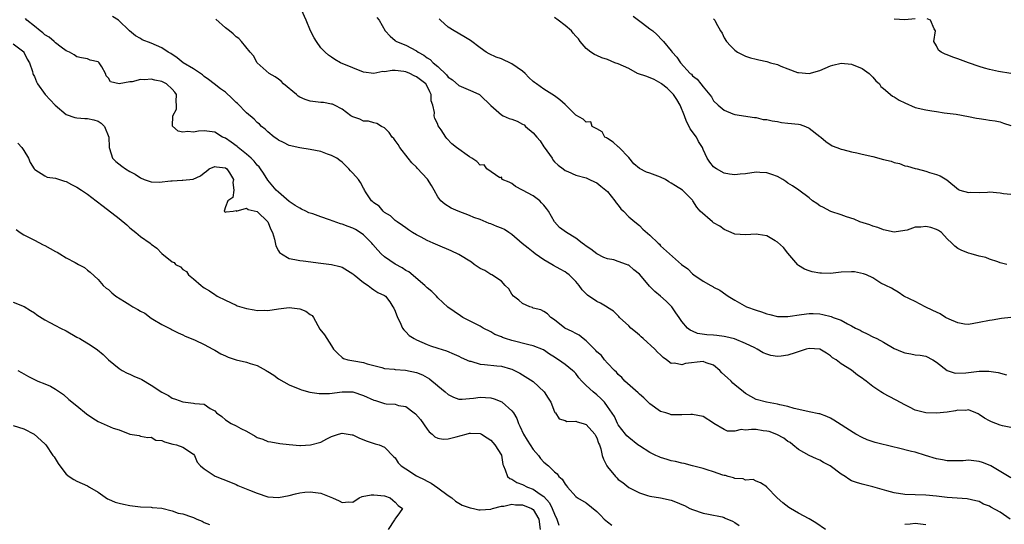
# Model space of a CAD drawing. Units: inches. Extents: x 2532000 to 2535000, y 1545000 to 1548000.
# Drawn here: x 2533288 to 2533474, y 1545468 to 1545563 of the extents above; entities that cross this region are included whole.
import ezdxf

# ---------------------------------------------------------------- set-up
doc = ezdxf.new("R2010")
doc.units = ezdxf.units.IN
doc.header["$MEASUREMENT"] = 0
doc.layers.add('LD25321545_2ft', color=84, linetype='Continuous')

msp = doc.modelspace()

# ---------------------------------------------------------------- linework, layer by layer
at = {"layer": 'LD25321545_2ft'}
for points, elevation in [([(2533474.84, 1545469), (2533473, 1545470.26), (2533471.23, 1545471.23), (2533471, 1545471.39), (2533469.82, 1545471.82), (2533469, 1545472.27), (2533468.43, 1545472.43), (2533466.79, 1545472.79), (2533463, 1545473.05), (2533461, 1545473.29), (2533459, 1545473.49), (2533457, 1545473.53), (2533455, 1545473.6), (2533453, 1545473.95), (2533451.66, 1545474.34), (2533449, 1545475.09), (2533447, 1545475.54), (2533445.89, 1545475.89), (2533445, 1545476.22), (2533444.49, 1545476.49), (2533443.78, 1545477), (2533443, 1545477.48), (2533440.96, 1545479), (2533439.68, 1545479.68), (2533439, 1545480.09), (2533438.35, 1545480.35), (2533437, 1545480.99), (2533435, 1545482.13), (2533433.94, 1545483), (2533433.4, 1545483.4), (2533433, 1545483.62), (2533432.22, 1545484.22), (2533430.91, 1545484.91), (2533429.48, 1545485.48), (2533429, 1545485.57), (2533428.36, 1545485.64), (2533427, 1545485.85), (2533426.13, 1545485.87), (2533425, 1545485.77), (2533424.16, 1545485.84), (2533423, 1545485.58), (2533421.58, 1545485.58), (2533421, 1545485.85), (2533419.04, 1545487), (2533419, 1545487.04), (2533417, 1545488.33), (2533415, 1545488.72), (2533414.72, 1545488.72), (2533413, 1545488.61), (2533412.66, 1545488.66), (2533411, 1545488.65), (2533410.76, 1545488.76), (2533409.98, 1545489), (2533409, 1545489.28), (2533407, 1545490.68), (2533405.82, 1545491.82), (2533405, 1545492.51), (2533404.76, 1545492.76), (2533402.28, 1545495), (2533401.7, 1545495.7), (2533401, 1545496.26), (2533400.67, 1545496.67), (2533400.29, 1545497), (2533399, 1545498.37), (2533398.46, 1545499), (2533397.84, 1545499.84), (2533397, 1545500.54), (2533396.79, 1545500.79), (2533396.56, 1545501), (2533395, 1545502.59), (2533394.43, 1545503), (2533393.63, 1545503.63), (2533393, 1545503.97), (2533392.36, 1545504.36), (2533390.96, 1545505), (2533389, 1545506.56), (2533388.3, 1545507), (2533387.67, 1545507.67), (2533387, 1545508.11), (2533386.41, 1545508.41), (2533385, 1545508.76), (2533384.84, 1545508.84), (2533384.36, 1545509), (2533383, 1545509.62), (2533382.27, 1545510.27), (2533381.29, 1545511), (2533381, 1545511.35), (2533380.38, 1545512.38), (2533379.74, 1545513), (2533379, 1545513.81), (2533377.19, 1545515), (2533377.07, 1545515.07), (2533377, 1545515.08), (2533375.86, 1545515.86), (2533375, 1545516.2), (2533373.87, 1545517), (2533373.39, 1545517.39), (2533371, 1545518.87), (2533369.52, 1545519.52), (2533367, 1545520.59), (2533366.16, 1545521), (2533365, 1545521.51), (2533363.88, 1545522.12), (2533363, 1545522.57), (2533362.27, 1545523), (2533361.5, 1545523.5), (2533361, 1545523.89), (2533360.35, 1545524.35), (2533359.35, 1545525), (2533359, 1545525.28), (2533358.13, 1545526.13), (2533357, 1545526.8), (2533356.74, 1545527), (2533355.97, 1545527.97), (2533355, 1545528.61), (2533354.8, 1545528.8), (2533354.51, 1545529), (2533353.53, 1545530.47), (2533353.2, 1545531), (2533353.14, 1545531.14), (2533353, 1545531.35), (2533352.43, 1545532.43), (2533352.07, 1545533), (2533351, 1545534.19), (2533350.6, 1545534.6), (2533350.29, 1545535), (2533349.62, 1545535.62), (2533349, 1545536.23), (2533348.57, 1545536.57), (2533347.97, 1545537), (2533347, 1545537.54), (2533346.21, 1545537.79), (2533345, 1545538.24), (2533343, 1545538.66), (2533341, 1545538.95), (2533339, 1545539.41), (2533337.96, 1545539.96), (2533337, 1545540.42), (2533336.68, 1545540.68), (2533336.22, 1545541), (2533335, 1545541.96), (2533334.47, 1545542.47), (2533333.79, 1545543), (2533333.42, 1545543.42), (2533333, 1545543.73), (2533332.39, 1545544.39), (2533331, 1545545.55), (2533329.3, 1545547.3), (2533329, 1545547.53), (2533328.27, 1545548.27), (2533327, 1545549.43), (2533326.1, 1545550.1), (2533324.87, 1545551), (2533323.84, 1545551.84), (2533323, 1545552.43), (2533322.69, 1545552.69), (2533321, 1545553.84), (2533319.02, 1545555), (2533317.92, 1545555.92), (2533316.72, 1545556.72), (2533316.2, 1545557), (2533315, 1545557.84), (2533313, 1545558.72), (2533311.33, 1545559.33), (2533311, 1545559.54), (2533310.07, 1545560.06), (2533308.95, 1545561), (2533306.85, 1545563), (2533305.72, 1545563.72)], 8330), ([(2533475, 1545486.22), (2533473.41, 1545486.59), (2533473, 1545486.71), (2533472.17, 1545487), (2533471.33, 1545487.33), (2533471, 1545487.49), (2533470.03, 1545488.03), (2533469, 1545488.72), (2533468.82, 1545488.82), (2533468.43, 1545489), (2533467, 1545489.55), (2533466.54, 1545489.46), (2533465, 1545489.5), (2533464.6, 1545489.4), (2533463, 1545489.16), (2533461, 1545488.93), (2533458.99, 1545488.99), (2533457, 1545489.51), (2533455.9, 1545490.1), (2533455, 1545490.53), (2533453.41, 1545491.41), (2533452.08, 1545492.08), (2533451, 1545492.67), (2533450.79, 1545492.79), (2533450.52, 1545493), (2533449, 1545493.98), (2533447.72, 1545495), (2533447.3, 1545495.3), (2533447, 1545495.57), (2533446.09, 1545496.09), (2533445, 1545497.04), (2533443, 1545498.25), (2533442.07, 1545499), (2533441.41, 1545499.41), (2533441, 1545499.73), (2533440.26, 1545500.26), (2533439, 1545501.03), (2533437, 1545501.17), (2533436.41, 1545501), (2533434.35, 1545500.35), (2533433, 1545499.87), (2533431.69, 1545499.69), (2533431, 1545499.62), (2533429.79, 1545499.79), (2533429, 1545500.05), (2533428.3, 1545500.3), (2533427.21, 1545501), (2533426.76, 1545501.24), (2533425, 1545502.09), (2533422.93, 1545502.93), (2533421.31, 1545503.31), (2533421, 1545503.38), (2533419.57, 1545503.57), (2533419, 1545503.63), (2533417.71, 1545503.71), (2533415.97, 1545503.97), (2533415, 1545504.38), (2533414.58, 1545504.58), (2533414.06, 1545505), (2533413, 1545506.22), (2533412.52, 1545507), (2533411.87, 1545507.87), (2533411.12, 1545509), (2533410.03, 1545510.03), (2533408.97, 1545511), (2533407.89, 1545511.89), (2533406.91, 1545512.91), (2533406.04, 1545513.96), (2533405, 1545515.17), (2533403.98, 1545515.98), (2533403, 1545516.83), (2533402.87, 1545516.87), (2533402.56, 1545517), (2533401, 1545517.56), (2533400.18, 1545517.82), (2533399, 1545518.03), (2533398.31, 1545518.31), (2533397, 1545519.01), (2533395.85, 1545519.85), (2533395, 1545520.44), (2533394.69, 1545520.69), (2533394.22, 1545521), (2533393, 1545521.92), (2533391.28, 1545523), (2533389.96, 1545523.96), (2533389.04, 1545525.04), (2533387.91, 1545527), (2533387.5, 1545527.5), (2533387, 1545528.17), (2533386.59, 1545528.59), (2533386.23, 1545529), (2533385, 1545529.91), (2533383.01, 1545530.99), (2533381.69, 1545531.69), (2533381, 1545532.23), (2533380.47, 1545532.47), (2533379.14, 1545533), (2533379, 1545533.45), (2533378.68, 1545533.32), (2533376.27, 1545535), (2533375.74, 1545535.74), (2533375, 1545535.69), (2533374.4, 1545536.4), (2533373.43, 1545537), (2533373, 1545537.25), (2533370.56, 1545539), (2533369.69, 1545539.69), (2533368.74, 1545540.74), (2533368.53, 1545541), (2533367.65, 1545542.35), (2533367.12, 1545543.12), (2533367, 1545543.43), (2533366.49, 1545544.49), (2533366.34, 1545545), (2533366.39, 1545545.61), (2533366.09, 1545547), (2533365.8, 1545547.8), (2533365.8, 1545549), (2533365.49, 1545549.49), (2533365, 1545550.6), (2533364.75, 1545551), (2533363.75, 1545551.75), (2533363, 1545552.36), (2533362.56, 1545552.56), (2533361.74, 1545553), (2533361, 1545553.3), (2533360.64, 1545553.36), (2533359, 1545553.55), (2533358.45, 1545553.55), (2533357, 1545553.3), (2533356.68, 1545553.32), (2533355, 1545552.98), (2533353, 1545553.22), (2533351, 1545554.03), (2533348.68, 1545555), (2533347.63, 1545555.63), (2533347, 1545556.03), (2533346.43, 1545556.43), (2533345.83, 1545557), (2533345, 1545557.84), (2533344.17, 1545559), (2533343.71, 1545559.71), (2533343.02, 1545561), (2533342.25, 1545563), (2533341.32, 1545565)], 8326), ([(2533355.54, 1545563.54), (2533355.97, 1545563), (2533357.1, 1545561), (2533358.02, 1545560.02), (2533359, 1545559.19), (2533359.09, 1545559.09), (2533359.23, 1545559), (2533361, 1545558.32), (2533363, 1545557.23), (2533363.32, 1545557), (2533364.41, 1545556.41), (2533365, 1545555.95), (2533365.59, 1545555.59), (2533366.13, 1545555), (2533367, 1545554.28), (2533368.69, 1545552.69), (2533369, 1545552.3), (2533369.77, 1545551.77), (2533371, 1545550.71), (2533373.6, 1545549.6), (2533374.87, 1545549), (2533375, 1545548.91), (2533377, 1545546.91), (2533377.5, 1545546.5), (2533379, 1545545.2), (2533379.32, 1545545), (2533380.48, 1545544.48), (2533381, 1545544.38), (2533381.97, 1545543.97), (2533383, 1545543.41), (2533383.28, 1545543.28), (2533383.56, 1545543), (2533385, 1545541.77), (2533385.71, 1545541), (2533386.3, 1545540.3), (2533387, 1545539.17), (2533387.08, 1545539.08), (2533388.58, 1545537), (2533388.71, 1545536.71), (2533389, 1545536.35), (2533389.71, 1545535.71), (2533390.67, 1545535), (2533391, 1545534.72), (2533391.53, 1545534.47), (2533393, 1545533.84), (2533395, 1545533.28), (2533395.61, 1545533), (2533396.53, 1545532.53), (2533397, 1545532.39), (2533397.72, 1545531.72), (2533398.7, 1545531), (2533399, 1545530.71), (2533400.4, 1545529), (2533400.6, 1545528.6), (2533401, 1545528.14), (2533401.48, 1545527.48), (2533402.01, 1545527), (2533403, 1545525.98), (2533404.17, 1545525), (2533405, 1545524.33), (2533405.66, 1545523.66), (2533407, 1545522.47), (2533408.52, 1545521), (2533408.78, 1545520.78), (2533409, 1545520.5), (2533412.96, 1545517), (2533414.13, 1545516.13), (2533415, 1545515.21), (2533415.28, 1545515), (2533417, 1545513.85), (2533418.48, 1545513), (2533418.83, 1545512.83), (2533419, 1545512.71), (2533420.14, 1545512.14), (2533421.32, 1545511.32), (2533421.71, 1545511), (2533423, 1545510.28), (2533425.18, 1545509), (2533427, 1545508.35), (2533428.04, 1545508.04), (2533429, 1545507.68), (2533429.56, 1545507.56), (2533431, 1545507.18), (2533433, 1545507.14), (2533435.54, 1545507.54), (2533437, 1545507.75), (2533437.74, 1545507.74), (2533439, 1545507.66), (2533439.57, 1545507.57), (2533441.15, 1545507.15), (2533441.49, 1545507), (2533443, 1545506.46), (2533444.2, 1545505.8), (2533445, 1545505.41), (2533445.75, 1545505), (2533446.61, 1545504.61), (2533447, 1545504.36), (2533447.93, 1545503.93), (2533449, 1545503.35), (2533449.72, 1545503), (2533451, 1545502.31), (2533453, 1545501.16), (2533454.51, 1545500.51), (2533455, 1545500.33), (2533456.15, 1545500.15), (2533457, 1545499.97), (2533457.89, 1545499.89), (2533459, 1545499.67), (2533460.32, 1545499), (2533461, 1545498.55), (2533462.97, 1545496.97), (2533464.48, 1545496.48), (2533466.53, 1545496.53), (2533467, 1545496.61), (2533469, 1545496.85), (2533470.88, 1545496.88), (2533472.62, 1545496.63), (2533474.18, 1545496.18)], 8324), ([(2533474.22, 1545517), (2533473, 1545517.3), (2533472.53, 1545517.47), (2533471, 1545517.95), (2533470.28, 1545518.28), (2533469, 1545518.55), (2533467.5, 1545519), (2533467, 1545519.11), (2533465.66, 1545519.66), (2533465, 1545519.98), (2533464.42, 1545520.42), (2533463.88, 1545521), (2533463, 1545521.8), (2533461.92, 1545523), (2533461.38, 1545523.38), (2533461, 1545523.57), (2533459.92, 1545523.92), (2533459, 1545524.16), (2533458.03, 1545524.03), (2533457, 1545523.99), (2533455.46, 1545523.46), (2533455, 1545523.36), (2533453.04, 1545523.04), (2533451, 1545523.5), (2533449.93, 1545523.93), (2533449, 1545524.22), (2533448.42, 1545524.42), (2533446.57, 1545525), (2533445.5, 1545525.5), (2533444.05, 1545525.95), (2533443, 1545526.36), (2533441.05, 1545526.95), (2533440.93, 1545527), (2533439.7, 1545527.7), (2533439, 1545528.05), (2533438.46, 1545528.46), (2533437.62, 1545529), (2533437, 1545529.55), (2533435.08, 1545531), (2533433.83, 1545531.83), (2533433, 1545532.31), (2533432.6, 1545532.6), (2533432.02, 1545533), (2533431, 1545533.54), (2533429.95, 1545533.95), (2533429, 1545534.27), (2533427.68, 1545534.32), (2533427, 1545534.37), (2533425, 1545534.09), (2533423.98, 1545534.02), (2533423, 1545533.85), (2533421.97, 1545533.97), (2533421, 1545534.16), (2533419.56, 1545535), (2533419.22, 1545535.22), (2533419, 1545535.41), (2533418.27, 1545536.27), (2533417.77, 1545537), (2533417, 1545538.63), (2533416.87, 1545539), (2533416.15, 1545540.15), (2533415.74, 1545541), (2533414.55, 1545542.55), (2533414.4, 1545543), (2533413.9, 1545543.9), (2533413.52, 1545545), (2533412.71, 1545547), (2533412.09, 1545548.09), (2533411.42, 1545549), (2533411, 1545549.45), (2533410.21, 1545550.21), (2533409.17, 1545551), (2533409.08, 1545551.08), (2533407.82, 1545551.82), (2533406.38, 1545552.38), (2533404.68, 1545553), (2533403, 1545553.9), (2533401, 1545554.81), (2533400.35, 1545555), (2533399, 1545555.61), (2533397.92, 1545555.92), (2533397, 1545556.34), (2533396.53, 1545556.53), (2533395.83, 1545557), (2533395, 1545557.71), (2533393.86, 1545559), (2533393.51, 1545559.51), (2533393, 1545560), (2533392.55, 1545560.55), (2533392.23, 1545561), (2533391, 1545562.03), (2533389.73, 1545563), (2533389, 1545563.54)], 8320), ([(2533403.81, 1545563.81), (2533404.81, 1545563), (2533405.57, 1545562.43), (2533407, 1545561.4), (2533407.53, 1545561), (2533408.3, 1545560.3), (2533409.27, 1545559.27), (2533409.55, 1545559), (2533411, 1545557.27), (2533411.2, 1545557), (2533412.08, 1545556.08), (2533412.74, 1545555), (2533414.57, 1545553), (2533414.82, 1545552.82), (2533415, 1545552.56), (2533415.88, 1545551.88), (2533416.6, 1545551), (2533417, 1545550.46), (2533418.57, 1545548.57), (2533419, 1545547.81), (2533419.85, 1545547), (2533421, 1545546.07), (2533422.64, 1545545.36), (2533423, 1545545.22), (2533426.69, 1545544.69), (2533427, 1545544.7), (2533428.33, 1545544.33), (2533429, 1545544.33), (2533430.02, 1545544.02), (2533431, 1545543.91), (2533431.76, 1545543.76), (2533433, 1545543.63), (2533435, 1545543.4), (2533435.33, 1545543.33), (2533436.31, 1545543), (2533437, 1545542.65), (2533439, 1545541.12), (2533439.18, 1545541), (2533440.13, 1545540.13), (2533441.35, 1545539.35), (2533442.24, 1545539), (2533443, 1545538.74), (2533443.33, 1545538.67), (2533445, 1545538.2), (2533445.98, 1545538.02), (2533447, 1545537.78), (2533449, 1545537.33), (2533451, 1545536.78), (2533452.42, 1545536.42), (2533453, 1545536.21), (2533454.01, 1545536.01), (2533455, 1545535.6), (2533455.53, 1545535.53), (2533457, 1545535.07), (2533457.34, 1545535), (2533459, 1545534.58), (2533459.66, 1545534.34), (2533461, 1545533.93), (2533461.68, 1545533.68), (2533462.94, 1545532.94), (2533465.11, 1545531.11), (2533465.41, 1545531), (2533467, 1545530.54), (2533467.4, 1545530.6), (2533469, 1545530.56), (2533470.61, 1545530.61), (2533471, 1545530.64), (2533473, 1545530.45), (2533473.63, 1545530.37), (2533475, 1545530.22)], 8318), ([(2533440.1, 1545467), (2533438.27, 1545468.27), (2533437.01, 1545469.01), (2533435, 1545470.08), (2533433.47, 1545471), (2533433.19, 1545471.19), (2533432.06, 1545472.06), (2533430.99, 1545473), (2533429.05, 1545475), (2533429, 1545475.07), (2533427.85, 1545475.85), (2533427, 1545476.16), (2533426.44, 1545476.44), (2533425, 1545476.33), (2533424.59, 1545476.59), (2533423, 1545476.62), (2533422.77, 1545476.77), (2533421.73, 1545477), (2533421.22, 1545477.22), (2533421, 1545477.2), (2533420.74, 1545477.26), (2533419, 1545477.91), (2533417.75, 1545478.25), (2533417, 1545478.5), (2533415.04, 1545479.04), (2533413.45, 1545479.45), (2533413, 1545479.53), (2533411.82, 1545479.82), (2533411, 1545479.98), (2533410.22, 1545480.22), (2533409, 1545480.59), (2533408.71, 1545480.71), (2533408.11, 1545481), (2533407, 1545481.55), (2533405, 1545482.79), (2533404.7, 1545483), (2533403, 1545484.35), (2533402.67, 1545484.67), (2533402.37, 1545485), (2533401, 1545486.78), (2533400.87, 1545487), (2533400.3, 1545488.3), (2533399, 1545490.23), (2533398.42, 1545491), (2533397.72, 1545491.72), (2533397, 1545492.42), (2533396.28, 1545493), (2533395, 1545494.17), (2533394.14, 1545495), (2533393.6, 1545495.6), (2533393, 1545496.4), (2533392.72, 1545496.72), (2533392.43, 1545497), (2533391, 1545498.15), (2533389.79, 1545499), (2533389.29, 1545499.29), (2533389, 1545499.5), (2533388.08, 1545500.08), (2533386.91, 1545500.91), (2533385, 1545501.66), (2533384.19, 1545501.81), (2533381, 1545502.64), (2533379.76, 1545503), (2533379.2, 1545503.2), (2533379, 1545503.33), (2533377.79, 1545503.79), (2533377, 1545504.29), (2533375.58, 1545505), (2533375, 1545505.33), (2533374.35, 1545505.65), (2533373, 1545506.38), (2533371.72, 1545507), (2533371.28, 1545507.28), (2533370.09, 1545508.09), (2533368.91, 1545508.91), (2533367, 1545510.68), (2533366.75, 1545511), (2533365.87, 1545511.87), (2533365, 1545512.55), (2533364.61, 1545513), (2533361.56, 1545515.56), (2533361, 1545515.85), (2533360.32, 1545516.32), (2533359, 1545517.04), (2533357, 1545518.43), (2533356.36, 1545519), (2533355.7, 1545519.7), (2533354.76, 1545520.76), (2533354.57, 1545521), (2533353, 1545522.59), (2533352.42, 1545523), (2533351.54, 1545523.54), (2533351, 1545523.8), (2533350.14, 1545524.14), (2533349, 1545524.57), (2533348.66, 1545524.66), (2533346.59, 1545525.41), (2533345, 1545525.96), (2533343.48, 1545526.52), (2533342.74, 1545526.74), (2533342.16, 1545527), (2533341.37, 1545527.37), (2533341, 1545527.57), (2533340.12, 1545528.12), (2533339, 1545528.86), (2533337, 1545530.58), (2533336.57, 1545531), (2533335, 1545532.84), (2533334.18, 1545534.18), (2533333.64, 1545535), (2533333.37, 1545535.37), (2533333, 1545535.72), (2533332.44, 1545536.44), (2533331.85, 1545537), (2533331, 1545537.75), (2533329.42, 1545539), (2533329.21, 1545539.21), (2533328.06, 1545540.06), (2533327, 1545540.77), (2533326.83, 1545540.83), (2533326.44, 1545541), (2533325, 1545541.9), (2533323, 1545542.17), (2533321.92, 1545542.08), (2533321, 1545541.93), (2533319.95, 1545542.05), (2533319, 1545541.93), (2533318.1, 1545542.1), (2533317.03, 1545543.03), (2533317.11, 1545545), (2533317.77, 1545546.23), (2533317.8, 1545547), (2533317.73, 1545547.72), (2533317.76, 1545549), (2533317.46, 1545549.46), (2533317, 1545550.02), (2533315.92, 1545551), (2533315, 1545551.47), (2533313.72, 1545551.72), (2533313, 1545551.92), (2533311.8, 1545551.8), (2533311, 1545551.87), (2533309.42, 1545551.42), (2533309, 1545551.4), (2533307, 1545551), (2533305.38, 1545551.38), (2533305, 1545552.07), (2533304.54, 1545552.54), (2533304.42, 1545553), (2533303.74, 1545554.26), (2533303.23, 1545555), (2533303.09, 1545555.09), (2533303, 1545555.18), (2533301.5, 1545555.5), (2533301, 1545555.75), (2533299.9, 1545555.9), (2533299, 1545556.13), (2533298.49, 1545556.49), (2533297.6, 1545557), (2533297, 1545557.25), (2533296.08, 1545557.92), (2533295, 1545558.74), (2533294.88, 1545558.88), (2533294.74, 1545559), (2533293.79, 1545559.79), (2533293, 1545560.28), (2533292.62, 1545560.62), (2533292.09, 1545561), (2533291, 1545561.9), (2533289.58, 1545563), (2533289.32, 1545563.32)], 8332), ([(2533475, 1545476.78), (2533471.2, 1545479), (2533471.08, 1545479.08), (2533469.67, 1545479.67), (2533469, 1545479.86), (2533467, 1545480.07), (2533465.99, 1545479.99), (2533463.97, 1545479.97), (2533463, 1545479.99), (2533462.13, 1545480.13), (2533461, 1545480.34), (2533458.94, 1545480.94), (2533457, 1545481.58), (2533456.26, 1545481.74), (2533453.59, 1545482.41), (2533453, 1545482.54), (2533449.41, 1545483.41), (2533447.94, 1545483.94), (2533447, 1545484.36), (2533445.82, 1545485), (2533445.3, 1545485.3), (2533441.63, 1545487.63), (2533441, 1545487.98), (2533440.32, 1545488.32), (2533439, 1545488.8), (2533438.85, 1545488.85), (2533437, 1545489.22), (2533436.74, 1545489.26), (2533434.16, 1545489.84), (2533433, 1545490.2), (2533431.46, 1545490.54), (2533431, 1545490.66), (2533428.96, 1545491), (2533427, 1545491.55), (2533425, 1545492.67), (2533424.65, 1545493), (2533423, 1545494.3), (2533422.63, 1545494.63), (2533422.29, 1545495), (2533421.63, 1545495.63), (2533420.57, 1545496.57), (2533420.17, 1545497), (2533419, 1545497.97), (2533417.57, 1545498.43), (2533417, 1545498.66), (2533413.72, 1545498.28), (2533413, 1545498.04), (2533411.63, 1545498.37), (2533411, 1545498.34), (2533410.13, 1545499), (2533409.47, 1545499.47), (2533409, 1545499.94), (2533408.45, 1545500.45), (2533407.91, 1545501), (2533405.7, 1545503), (2533405.36, 1545503.36), (2533405, 1545503.65), (2533404.3, 1545504.3), (2533403.4, 1545505), (2533403, 1545505.41), (2533401.27, 1545507), (2533401.15, 1545507.15), (2533401, 1545507.27), (2533400.16, 1545508.16), (2533399, 1545508.88), (2533398.94, 1545508.94), (2533397.69, 1545509.69), (2533397, 1545510), (2533395.22, 1545511.22), (2533395, 1545511.42), (2533394.22, 1545512.22), (2533393.65, 1545513), (2533393, 1545513.76), (2533391.75, 1545515), (2533391.35, 1545515.35), (2533391, 1545515.59), (2533390.1, 1545516.1), (2533388.8, 1545516.8), (2533388.5, 1545517), (2533387, 1545517.85), (2533385.4, 1545519), (2533385, 1545519.27), (2533384.02, 1545520.02), (2533382.92, 1545520.92), (2533381, 1545522.61), (2533380.38, 1545523), (2533379.56, 1545523.56), (2533379, 1545523.8), (2533378.15, 1545524.15), (2533377, 1545524.64), (2533376.73, 1545524.73), (2533375, 1545525.44), (2533373.83, 1545525.83), (2533373, 1545526.18), (2533370.83, 1545527), (2533369.57, 1545527.57), (2533368.33, 1545528.33), (2533367.62, 1545529), (2533367, 1545529.72), (2533366.34, 1545531), (2533365.85, 1545531.85), (2533365.06, 1545533.06), (2533363.15, 1545535.15), (2533363, 1545535.29), (2533362.16, 1545536.16), (2533361.42, 1545537), (2533359.89, 1545539), (2533359.57, 1545539.57), (2533359, 1545540.36), (2533358.71, 1545540.71), (2533358.42, 1545541), (2533357.87, 1545541.87), (2533357, 1545542.76), (2533356.4, 1545543), (2533355.54, 1545543.54), (2533355, 1545543.65), (2533353.96, 1545543.96), (2533353, 1545544), (2533352.34, 1545544.34), (2533351, 1545544.78), (2533350.87, 1545544.87), (2533350.63, 1545545), (2533349, 1545546.27), (2533347.54, 1545547), (2533347.17, 1545547.17), (2533347, 1545547.21), (2533345.48, 1545547.48), (2533345, 1545547.5), (2533343, 1545547.75), (2533342.06, 1545548.06), (2533341, 1545548.54), (2533340.73, 1545548.73), (2533340.42, 1545549), (2533337.97, 1545551), (2533337.5, 1545551.5), (2533337, 1545551.88), (2533336.35, 1545552.35), (2533335.22, 1545553), (2533333, 1545554.99), (2533332.3, 1545556.29), (2533331.66, 1545557), (2533330.03, 1545559), (2533329.56, 1545559.56), (2533329, 1545559.87), (2533328.46, 1545560.46), (2533327.8, 1545561), (2533327, 1545561.59), (2533325.21, 1545563.21)], 8328), ([(2533475.02, 1545506.98), (2533473.22, 1545506.78), (2533471.49, 1545506.51), (2533471, 1545506.43), (2533469, 1545506.02), (2533467, 1545505.69), (2533466.25, 1545505.75), (2533465, 1545505.96), (2533463.35, 1545506.65), (2533462.67, 1545507), (2533461.68, 1545507.68), (2533461, 1545507.97), (2533460.32, 1545508.33), (2533458.86, 1545509), (2533457, 1545510.02), (2533454.86, 1545511), (2533453.78, 1545511.78), (2533453, 1545512.17), (2533452.54, 1545512.54), (2533451.44, 1545513), (2533450.53, 1545513.47), (2533449, 1545514.45), (2533447.82, 1545515), (2533447.24, 1545515.24), (2533445.56, 1545515.56), (2533445, 1545515.6), (2533443, 1545515.5), (2533441, 1545515.3), (2533439.33, 1545515.33), (2533439, 1545515.35), (2533437.59, 1545515.59), (2533437, 1545515.75), (2533436.09, 1545516.09), (2533435, 1545516.77), (2533434.88, 1545516.88), (2533433, 1545519.12), (2533432.19, 1545520.19), (2533431, 1545521.2), (2533430.59, 1545521.41), (2533429, 1545522.35), (2533427.37, 1545522.63), (2533427, 1545522.72), (2533425, 1545522.59), (2533423, 1545522.71), (2533422.29, 1545523), (2533421.41, 1545523.41), (2533421, 1545523.56), (2533420.18, 1545524.18), (2533419, 1545524.85), (2533418.78, 1545525), (2533416.46, 1545527), (2533415.8, 1545527.8), (2533415.09, 1545529), (2533415, 1545529.12), (2533413.13, 1545531), (2533411.83, 1545531.83), (2533411, 1545532.3), (2533410.58, 1545532.58), (2533409.9, 1545533), (2533409, 1545533.45), (2533407, 1545534.19), (2533406.35, 1545534.35), (2533405.05, 1545535.05), (2533403.97, 1545535.97), (2533403, 1545537.14), (2533401.18, 1545539), (2533401.11, 1545539.11), (2533401, 1545539.17), (2533400.06, 1545540.06), (2533399, 1545540.7), (2533398.83, 1545540.83), (2533398.52, 1545541), (2533397.97, 1545541.97), (2533397, 1545542.52), (2533396.08, 1545543), (2533395.85, 1545543.85), (2533395, 1545543.77), (2533394.39, 1545544.39), (2533393, 1545545.13), (2533391.16, 1545547), (2533391.08, 1545547.08), (2533391, 1545547.12), (2533390.03, 1545548.03), (2533389, 1545548.76), (2533387, 1545550.03), (2533385.61, 1545551), (2533385.26, 1545551.26), (2533385, 1545551.48), (2533384.2, 1545552.2), (2533383.47, 1545553), (2533383, 1545553.39), (2533381, 1545554.79), (2533379, 1545555.72), (2533378.05, 1545556.05), (2533376.67, 1545556.67), (2533376.16, 1545557), (2533375, 1545557.78), (2533373.19, 1545559.19), (2533371.94, 1545559.94), (2533370.12, 1545561), (2533369, 1545561.72), (2533367.53, 1545563), (2533367.27, 1545563.27)], 8322), ([(2533419, 1545563.25), (2533419.22, 1545563), (2533419.43, 1545562.57), (2533420.32, 1545561), (2533420.59, 1545560.59), (2533421, 1545559.69), (2533421.39, 1545559), (2533422.2, 1545558.2), (2533423, 1545557.37), (2533423.51, 1545557), (2533425, 1545556.27), (2533425.94, 1545555.94), (2533427, 1545555.68), (2533427.53, 1545555.53), (2533429, 1545555.23), (2533429.73, 1545555), (2533431, 1545554.65), (2533431.64, 1545554.36), (2533433, 1545553.87), (2533434.82, 1545553.18), (2533435, 1545553.13), (2533437, 1545552.96), (2533439, 1545553.54), (2533440, 1545554), (2533441, 1545554.41), (2533441.44, 1545554.56), (2533443, 1545554.92), (2533445, 1545554.74), (2533447, 1545553.92), (2533448.33, 1545553), (2533448.63, 1545552.63), (2533449, 1545552.3), (2533449.58, 1545551.58), (2533450.24, 1545551), (2533450.5, 1545550.5), (2533451, 1545550.14), (2533452.73, 1545548.73), (2533453, 1545548.6), (2533453.96, 1545547.96), (2533455, 1545547.43), (2533457, 1545546.59), (2533459, 1545546.11), (2533460.09, 1545545.91), (2533461, 1545545.79), (2533462.43, 1545545.57), (2533463, 1545545.52), (2533464.7, 1545545.3), (2533467, 1545544.88), (2533468.54, 1545544.54), (2533469, 1545544.47), (2533470.31, 1545544.31), (2533471, 1545544.2), (2533472.07, 1545544.07), (2533473, 1545543.89), (2533473.63, 1545543.63), (2533475, 1545543.19)], 8316), ([(2533457, 1545563.29), (2533455, 1545563.11), (2533453, 1545563.22)], 8314), ([(2533475, 1545552.95), (2533472.65, 1545553.35), (2533471, 1545553.71), (2533470.04, 1545553.96), (2533469, 1545554.3), (2533467.02, 1545554.98), (2533465, 1545555.74), (2533464.04, 1545556.04), (2533463, 1545556.5), (2533462.61, 1545556.61), (2533461.87, 1545557), (2533461.39, 1545557.39), (2533461, 1545558.16), (2533460.46, 1545559), (2533460.81, 1545561), (2533460.58, 1545561.42), (2533459.86, 1545563), (2533459.26, 1545563.26)], 8314), ([(2533287, 1545558.58), (2533289, 1545557.04), (2533289.04, 1545557), (2533289.67, 1545555.67), (2533290.08, 1545555), (2533290.63, 1545553.37), (2533290.73, 1545553), (2533290.8, 1545552.8), (2533291, 1545552.38), (2533291.39, 1545551.39), (2533291.59, 1545551), (2533293.05, 1545549), (2533294.9, 1545547), (2533297, 1545545.22), (2533298.66, 1545544.66), (2533299, 1545544.59), (2533300.51, 1545544.51), (2533301, 1545544.52), (2533302.21, 1545544.21), (2533303, 1545543.96), (2533303.6, 1545543.6), (2533304.2, 1545543), (2533305.01, 1545541), (2533305.07, 1545539.07), (2533305.09, 1545539), (2533305.18, 1545538.82), (2533305.75, 1545537), (2533306.36, 1545536.36), (2533307.49, 1545535.49), (2533308.2, 1545535), (2533309, 1545534.51), (2533309.98, 1545533.98), (2533311, 1545533.3), (2533311.72, 1545533), (2533312.65, 1545532.65), (2533313, 1545532.55), (2533314.5, 1545532.5), (2533316.73, 1545532.73), (2533317, 1545532.77), (2533318.86, 1545532.86), (2533319, 1545532.85), (2533320.94, 1545533.06), (2533322.33, 1545533.67), (2533323, 1545534.28), (2533323.44, 1545534.56), (2533323.93, 1545535), (2533325, 1545535.43), (2533325.35, 1545535.35), (2533327, 1545535.18), (2533327.25, 1545535), (2533327.78, 1545534.22), (2533328.55, 1545533), (2533328.43, 1545532.43), (2533328.56, 1545531), (2533328.4, 1545529.6), (2533327.46, 1545529), (2533327, 1545527.81), (2533326.77, 1545527), (2533326.9, 1545526.9), (2533327, 1545526.81), (2533327.13, 1545526.87), (2533328.49, 1545527), (2533329, 1545527.13), (2533329.05, 1545527.05), (2533331, 1545527.58), (2533331.32, 1545527.32), (2533333, 1545526.97), (2533335.02, 1545525), (2533335.55, 1545523.55), (2533335.86, 1545523), (2533336.27, 1545521.73), (2533336.49, 1545520.49), (2533337, 1545519.54), (2533337.22, 1545519.22), (2533337.54, 1545519), (2533339, 1545518.11), (2533340.09, 1545517.91), (2533341, 1545517.73), (2533341.68, 1545517.68), (2533345, 1545517.25), (2533347, 1545516.97), (2533348.59, 1545516.59), (2533349, 1545516.46), (2533351, 1545515.23), (2533351.11, 1545515.11), (2533351.27, 1545515), (2533353, 1545513.6), (2533353.91, 1545513), (2533354.51, 1545512.51), (2533355, 1545512.2), (2533355.71, 1545511.71), (2533357, 1545511.12), (2533357.15, 1545511), (2533357.96, 1545509.96), (2533358.58, 1545509), (2533358.73, 1545508.73), (2533359, 1545508.15), (2533359.4, 1545507), (2533359.84, 1545506.16), (2533360.4, 1545505), (2533360.63, 1545504.63), (2533361, 1545504.28), (2533361.62, 1545503.62), (2533362.55, 1545503), (2533363, 1545502.75), (2533365, 1545501.91), (2533365.67, 1545501.67), (2533367, 1545501.22), (2533368.69, 1545500.69), (2533370.1, 1545500.1), (2533371, 1545499.71), (2533371.45, 1545499.45), (2533373, 1545498.77), (2533373.27, 1545498.73), (2533375, 1545498.2), (2533375.85, 1545498.15), (2533378.15, 1545497.85), (2533379, 1545497.79), (2533380.7, 1545497.3), (2533381, 1545497.23), (2533381.5, 1545497), (2533382.46, 1545496.46), (2533383, 1545496.19), (2533385, 1545494.9), (2533387.05, 1545493), (2533387.8, 1545491.8), (2533388.34, 1545491), (2533389, 1545489.23), (2533389.08, 1545489.08), (2533389.19, 1545489), (2533389.89, 1545487.89), (2533391, 1545487.54), (2533391.35, 1545487.35), (2533393, 1545487.47), (2533393.3, 1545487.3), (2533394.42, 1545487), (2533395, 1545486.81), (2533396.63, 1545485), (2533396.73, 1545484.73), (2533397, 1545484.27), (2533397.3, 1545483.3), (2533397.48, 1545483), (2533397.76, 1545482.24), (2533397.99, 1545481), (2533398.25, 1545480.25), (2533398.88, 1545479), (2533399, 1545478.82), (2533400.52, 1545477), (2533400.76, 1545476.76), (2533401, 1545476.47), (2533401.87, 1545475.87), (2533403, 1545474.92), (2533405, 1545473.91), (2533406.55, 1545473.45), (2533407, 1545473.29), (2533409, 1545472.98), (2533411, 1545472.56), (2533412.12, 1545472.12), (2533413, 1545471.75), (2533413.52, 1545471.52), (2533414.53, 1545471), (2533415, 1545470.78), (2533417, 1545470.11), (2533418.06, 1545469.94), (2533420.61, 1545469.39), (2533421, 1545469.28), (2533421.18, 1545469.18), (2533422.57, 1545468.57), (2533423, 1545468.34), (2533423.8, 1545467.8)], 8334), ([(2533287.87, 1545539.87), (2533288.66, 1545539), (2533289, 1545538.47), (2533289.88, 1545537), (2533290.22, 1545536.22), (2533290.95, 1545535), (2533291, 1545534.95), (2533291.11, 1545534.89), (2533293, 1545533.7), (2533293.42, 1545533.42), (2533295, 1545533.25), (2533296.66, 1545532.66), (2533297, 1545532.61), (2533298.02, 1545532.02), (2533299, 1545531.56), (2533299.87, 1545531), (2533301, 1545530.22), (2533302.66, 1545529), (2533303.96, 1545527.96), (2533307, 1545525.67), (2533308.42, 1545524.42), (2533309, 1545523.88), (2533310.13, 1545523), (2533311, 1545522.23), (2533312.8, 1545521), (2533313, 1545520.82), (2533314.05, 1545520.05), (2533315, 1545519.05), (2533317, 1545517.47), (2533317.33, 1545517.33), (2533317.59, 1545517), (2533318.53, 1545516.53), (2533319, 1545516.06), (2533319.66, 1545515.66), (2533320.05, 1545515), (2533321, 1545514.24), (2533322.41, 1545513), (2533322.77, 1545512.77), (2533323, 1545512.55), (2533324.03, 1545512.03), (2533325, 1545511.31), (2533325.21, 1545511.21), (2533325.47, 1545511), (2533327, 1545510.23), (2533329, 1545509.29), (2533329.21, 1545509.21), (2533331, 1545508.65), (2533332.45, 1545508.45), (2533333, 1545508.31), (2533334.36, 1545508.36), (2533335, 1545508.31), (2533337, 1545508.63), (2533339, 1545508.87), (2533341, 1545508.62), (2533342.15, 1545508.15), (2533343, 1545507.54), (2533343.33, 1545507.33), (2533343.59, 1545507), (2533344.8, 1545504.8), (2533345.69, 1545503.69), (2533346.11, 1545503), (2533347, 1545501.66), (2533347.4, 1545501), (2533348.17, 1545500.17), (2533349, 1545499.43), (2533349.28, 1545499.28), (2533350.09, 1545499), (2533351.21, 1545498.79), (2533353, 1545498.51), (2533353.74, 1545498.26), (2533355, 1545497.91), (2533356.47, 1545497.53), (2533357, 1545497.37), (2533358.77, 1545497.23), (2533359, 1545497.18), (2533360.92, 1545497.08), (2533363, 1545496.64), (2533364.17, 1545496.17), (2533365, 1545495.67), (2533365.44, 1545495.44), (2533365.96, 1545495), (2533366.54, 1545494.54), (2533367, 1545494.09), (2533368.38, 1545493), (2533369, 1545492.44), (2533369.99, 1545491.99), (2533371, 1545491.62), (2533371.59, 1545491.59), (2533373, 1545491.69), (2533373.76, 1545491.76), (2533375, 1545491.97), (2533377, 1545491.87), (2533377.65, 1545491.65), (2533379.07, 1545491.07), (2533379.16, 1545491), (2533381, 1545489.39), (2533381.29, 1545489), (2533381.94, 1545487.94), (2533382.24, 1545487), (2533382.51, 1545486.51), (2533383.18, 1545485), (2533383.84, 1545483.84), (2533385, 1545482.09), (2533385.98, 1545481), (2533386.4, 1545480.4), (2533387, 1545479.74), (2533387.85, 1545479), (2533389, 1545477.91), (2533389.49, 1545477.49), (2533389.84, 1545477), (2533390.48, 1545476.48), (2533391, 1545475.54), (2533391.26, 1545475.26), (2533391.47, 1545475), (2533393, 1545473.26), (2533393.34, 1545473), (2533395, 1545472.05), (2533397, 1545470.43), (2533397.7, 1545469.7), (2533398.4, 1545469), (2533398.71, 1545468.71), (2533399, 1545468.45), (2533399.83, 1545467.83)], 8336), ([(2533287.57, 1545523.57), (2533288.35, 1545523), (2533289, 1545522.57), (2533289.88, 1545522.12), (2533291, 1545521.53), (2533292.68, 1545520.68), (2533293, 1545520.53), (2533294.01, 1545520.01), (2533295, 1545519.42), (2533295.3, 1545519.3), (2533295.79, 1545519), (2533297, 1545518.21), (2533298.68, 1545517.32), (2533299.35, 1545517), (2533300.42, 1545516.42), (2533301, 1545515.9), (2533301.53, 1545515.53), (2533303, 1545514.17), (2533303.97, 1545513), (2533304.54, 1545512.54), (2533305, 1545512.23), (2533305.61, 1545511.61), (2533306.38, 1545511), (2533307.99, 1545510.01), (2533309, 1545509.35), (2533309.58, 1545509), (2533310.49, 1545508.49), (2533311, 1545508.17), (2533311.8, 1545507.8), (2533313, 1545506.88), (2533313.34, 1545506.66), (2533315, 1545505.67), (2533316.78, 1545504.78), (2533317, 1545504.68), (2533318.08, 1545504.08), (2533319, 1545503.71), (2533319.44, 1545503.44), (2533320.58, 1545503), (2533321.31, 1545502.69), (2533323, 1545501.92), (2533324.64, 1545501), (2533324.86, 1545500.86), (2533325, 1545500.81), (2533326.14, 1545500.14), (2533327, 1545499.75), (2533327.53, 1545499.53), (2533329.02, 1545499.02), (2533331, 1545498.58), (2533331.68, 1545498.32), (2533333, 1545497.91), (2533334.71, 1545497), (2533334.89, 1545496.89), (2533335, 1545496.8), (2533336.11, 1545496.11), (2533337, 1545495.4), (2533339, 1545494.26), (2533341, 1545493.46), (2533341.34, 1545493.34), (2533342.9, 1545492.9), (2533344.64, 1545492.64), (2533346.64, 1545492.64), (2533349, 1545492.95), (2533351, 1545492.98), (2533353, 1545492.31), (2533355, 1545491.37), (2533355.31, 1545491.31), (2533357, 1545490.8), (2533357.27, 1545490.73), (2533359, 1545490.62), (2533359.59, 1545490.41), (2533361, 1545490.22), (2533362.59, 1545489), (2533362.85, 1545488.85), (2533363.77, 1545487.77), (2533365, 1545485.96), (2533365.42, 1545485.42), (2533365.95, 1545485), (2533366.48, 1545484.48), (2533367, 1545484.23), (2533368.06, 1545484.06), (2533369, 1545484.14), (2533370.46, 1545484.46), (2533372.35, 1545485), (2533373, 1545485.15), (2533373.16, 1545485.16), (2533375, 1545485.11), (2533375.24, 1545485), (2533376.33, 1545484.33), (2533377, 1545483.88), (2533377.42, 1545483.42), (2533377.79, 1545483), (2533379, 1545481.03), (2533379.29, 1545479.29), (2533379.38, 1545479), (2533379.73, 1545478.27), (2533380.14, 1545477), (2533380.61, 1545476.61), (2533381, 1545476.49), (2533381.91, 1545475.91), (2533383, 1545475.48), (2533383.91, 1545475), (2533385, 1545474.6), (2533386.29, 1545473.71), (2533387, 1545473.27), (2533388.08, 1545472.08), (2533388.6, 1545471), (2533389, 1545469.89), (2533389.44, 1545469), (2533389.83, 1545467.83)], 8338), ([(2533287, 1545509.86), (2533289.07, 1545509.07), (2533290.29, 1545508.29), (2533291, 1545507.88), (2533291.5, 1545507.5), (2533293, 1545506.52), (2533293.95, 1545506.05), (2533295, 1545505.48), (2533295.95, 1545505), (2533297, 1545504.44), (2533299, 1545503.29), (2533299.55, 1545503), (2533301.73, 1545501.73), (2533302.91, 1545500.91), (2533304, 1545500), (2533305, 1545498.98), (2533307, 1545497.35), (2533307.57, 1545497), (2533308.48, 1545496.48), (2533309, 1545496.3), (2533309.87, 1545495.87), (2533311, 1545495.41), (2533311.27, 1545495.27), (2533313, 1545494.25), (2533315, 1545492.92), (2533316.25, 1545492.25), (2533317, 1545491.8), (2533317.59, 1545491.59), (2533319, 1545491.07), (2533321, 1545490.85), (2533321.23, 1545490.77), (2533323, 1545490.67), (2533324.15, 1545489.85), (2533325, 1545489.41), (2533325.35, 1545489), (2533326.3, 1545488.3), (2533327, 1545487.67), (2533328.06, 1545487), (2533329, 1545486.56), (2533329.92, 1545486.08), (2533331, 1545485.55), (2533332.63, 1545484.63), (2533333, 1545484.38), (2533334.05, 1545484.05), (2533335, 1545483.6), (2533335.56, 1545483.56), (2533337.26, 1545483.26), (2533339.04, 1545483.04), (2533341, 1545482.87), (2533341.12, 1545482.88), (2533343.02, 1545482.98), (2533345, 1545483.51), (2533346.1, 1545484.1), (2533347, 1545484.53), (2533348.33, 1545485), (2533349, 1545485.17), (2533350.16, 1545485), (2533350.87, 1545484.87), (2533351, 1545484.87), (2533352.25, 1545484.25), (2533353.69, 1545483.69), (2533355.19, 1545483.19), (2533355.96, 1545483), (2533357, 1545482.52), (2533358.71, 1545480.71), (2533359, 1545480.52), (2533359.57, 1545479.57), (2533360.11, 1545479), (2533361, 1545478.45), (2533363, 1545477.14), (2533363.24, 1545477), (2533364.43, 1545476.43), (2533365, 1545476.11), (2533365.77, 1545475.77), (2533367, 1545474.9), (2533369, 1545473.42), (2533369.65, 1545473), (2533370.36, 1545472.36), (2533371, 1545471.98), (2533371.63, 1545471.63), (2533373.12, 1545471.12), (2533373.76, 1545471), (2533374.76, 1545470.76), (2533375, 1545470.73), (2533377, 1545470.88), (2533377.33, 1545471), (2533379, 1545471.43), (2533379.44, 1545471.44), (2533381, 1545471.79), (2533381.67, 1545471.67), (2533383, 1545471.68), (2533384.65, 1545471), (2533385, 1545470.77), (2533386.04, 1545469), (2533386.33, 1545467)], 8340), ([(2533287.88, 1545497), (2533288.61, 1545496.61), (2533289, 1545496.37), (2533289.88, 1545495.88), (2533291, 1545495.29), (2533291.64, 1545495), (2533293, 1545494.46), (2533294.02, 1545494.02), (2533295, 1545493.47), (2533295.72, 1545493), (2533296.47, 1545492.47), (2533297.53, 1545491.53), (2533299, 1545490.31), (2533300.85, 1545488.85), (2533302.01, 1545488.01), (2533303, 1545487.4), (2533305.85, 1545486.15), (2533307, 1545485.79), (2533308.98, 1545485.02), (2533310.73, 1545484.73), (2533311, 1545484.63), (2533312.38, 1545484.38), (2533313, 1545484.44), (2533313.88, 1545483.88), (2533315, 1545483.79), (2533315.52, 1545483.52), (2533317.12, 1545483.12), (2533317.76, 1545483), (2533319, 1545482.53), (2533321, 1545481.22), (2533321.17, 1545481), (2533321.71, 1545479.71), (2533322.34, 1545479), (2533323, 1545478.48), (2533324.52, 1545477.48), (2533325.08, 1545477.08), (2533326.54, 1545476.54), (2533327, 1545476.33), (2533329, 1545475.49), (2533329.32, 1545475.32), (2533331.56, 1545474.44), (2533333, 1545473.85), (2533335, 1545473.21), (2533337, 1545473.04), (2533339, 1545473.43), (2533340.23, 1545473.77), (2533341, 1545473.92), (2533341.95, 1545474.05), (2533343, 1545474.14), (2533345, 1545473.88), (2533346.89, 1545473.11), (2533347.18, 1545473), (2533348.42, 1545472.42), (2533349, 1545472.09), (2533350.24, 1545472.24), (2533351, 1545472.19), (2533352.2, 1545473), (2533352.78, 1545473.22), (2533354.47, 1545473.53), (2533355, 1545473.58), (2533357, 1545473.34), (2533358.07, 1545473), (2533358.54, 1545472.54), (2533359, 1545472.17), (2533359.57, 1545471.57), (2533360.38, 1545471), (2533359.81, 1545470.19), (2533358.94, 1545469), (2533358.87, 1545468.87), (2533357.66, 1545467)], 8342), ([(2533287, 1545486.64), (2533289, 1545485.98), (2533290.97, 1545484.97), (2533293, 1545483.18), (2533293.15, 1545483), (2533294.5, 1545481), (2533294.71, 1545480.71), (2533295.47, 1545479.47), (2533295.81, 1545479), (2533297, 1545477.44), (2533297.59, 1545477), (2533298.45, 1545476.45), (2533299, 1545476.12), (2533301, 1545475.23), (2533301.41, 1545475), (2533303, 1545474.03), (2533304.8, 1545472.8), (2533305, 1545472.74), (2533306.2, 1545472.2), (2533307, 1545471.98), (2533307.8, 1545471.8), (2533309, 1545471.55), (2533309.5, 1545471.5), (2533311, 1545471.29), (2533313, 1545471.21), (2533313.18, 1545471.18), (2533315, 1545471.03), (2533317, 1545470.54), (2533318.12, 1545470.12), (2533319, 1545469.98), (2533320.61, 1545469.39), (2533321, 1545469.26), (2533321.59, 1545469), (2533322.62, 1545468.62), (2533323, 1545468.35), (2533323.98, 1545467.98)], 8344), ([(2533459, 1545467.93), (2533457, 1545468.16), (2533456.01, 1545468.01), (2533455, 1545467.94)], 8332)]:
    msp.add_lwpolyline(points, dxfattribs=dict(at, elevation=elevation))

doc.saveas('drawing.dxf')
